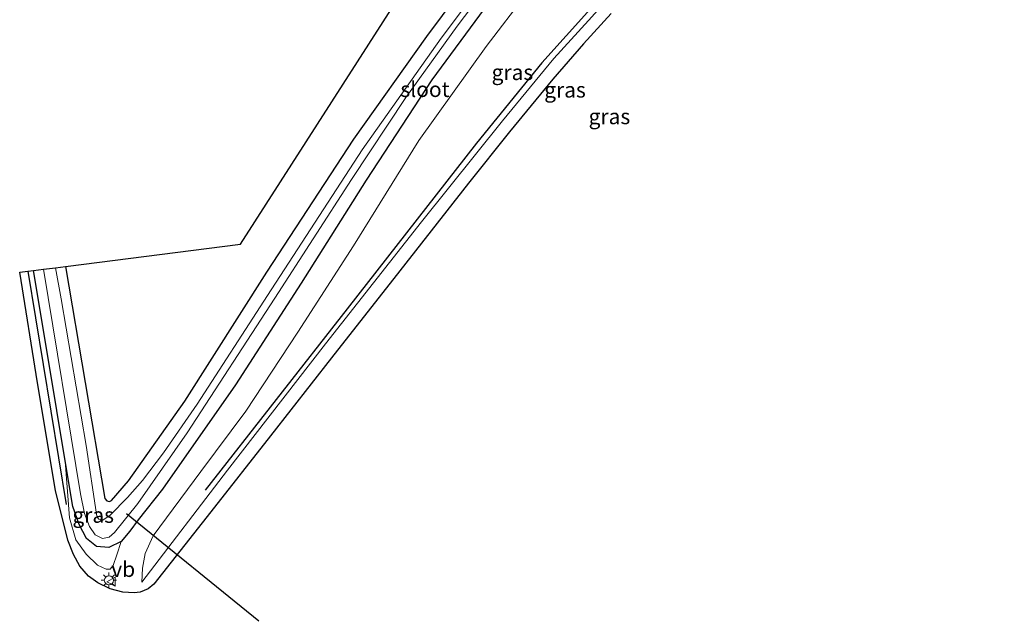
# Model space of a CAD drawing. Units: metres. Extents: x 106938 to 109170, y 399998 to 406251.
# Drawn here: x 107561 to 107721, y 404342 to 404439 of the extents above; entities that cross this region are included whole.
import ezdxf
from ezdxf.enums import TextEntityAlignment as Align

# ---------------------------------------------------------------- set-up
doc = ezdxf.new("R2010")
doc.units = ezdxf.units.M
doc.layers.get('0').update_dxf_attribs({"lineweight": 25})
for name, color, linetype, lineweight in [('B-ME-GR-BOMENRIJ-L-B1', 10, 'Continuous', 25), ('B-ME-GW-INSTEEKWATERGANG-L-B1', 10, 'Continuous', 25), ('B-ME-GW-KRUINLIJN-L-B1', 93, 'Continuous', 18), ('B-ME-GW-TEENLIJN-L-B1', 93, 'Continuous', 18), ('B-ME-IE-GRASLAND-GV-B6', 93, 'Continuous', 18), ('B-ME-IE-GRONDWERKLIJN-GROND_INGERICHT-GV-B6', 253, 'Continuous', 18), ('B-ME-IE-MEUBILAIR_WEGMEUBILAIR-LICHTMAST-S-B1', 8, 'Continuous', 18), ('B-ME-KG-KADASTRAAL-OPNAMEDTMGRENS-L-B1', 10, 'Continuous', 25), ('B-ME-KW-DUIKER-L-B1', 10, 'Continuous', 25), ('B-ME-OG-WATER-GV-B6', 153, 'Continuous', 18), ('B-ME-VW-MEUBILAIR_WEGMEUBILAIR-VERKEERSBORD-S-B1', 8, 'Continuous', 18)]:
    doc.layers.add(name, color=color, linetype=linetype, lineweight=lineweight)
doc.styles.add('NLCS-ISO', font='NLCS-ISO.TTF')

# ---------------------------------------------------------------- blocks, each defined once
blk = doc.blocks.new('verkeersbord')
for p, q in [((0, 0.75), (-0.75, -0.625)), ((0.75, -0.625), (0, 0.75)), ((-0.75, -0.625), (0.75, -0.625))]:
    blk.add_line(p, q)
blk = doc.blocks.new('lantaarnpaal')
for p, q in [((-0.75, 0), (-1.25, 0)), ((-0.88, 0.88), (-0.53, 0.53)), ((0, 0.75), (0, 1.25)), ((0.53, 0.53), (0.88, 0.88)), ((0.75, 0), (1.25, 0)), ((-0.53, -0.53), (-0.88, -0.88)), ((0, -0.75), (0, -1.25)), ((0.53, -0.53), (0.88, -0.88))]:
    blk.add_line(p, q)
blk.add_circle((0, 0), 0.75)

msp = doc.modelspace()

# ---------------------------------------------------------------- linework, layer by layer
at = {"layer": 'B-ME-GR-BOMENRIJ-L-B1'}
msp.add_line((107562.09, 404398.46, 1.44), (107568.31, 404360.52, 1.95), dxfattribs=at)
msp.add_polyline3d([(107712.73, 404483.31, 7.85), (107697.73, 404475.47, 7.32), (107683.2, 404466.62, 7.06), (107669.52, 404456.69, 6.32), (107657.01, 404445, 5.99), (107645.66, 404432.34, 5.32), (107635, 404419.29, 4.93), (107613.98, 404392.35, 4.05), (107590.93, 404362.83, 3.3)], dxfattribs=at)
at = {"layer": 'B-ME-GW-INSTEEKWATERGANG-L-B1'}
for points in [[(107568.19, 404399.23, 1.31), (107574.59, 404361.51, 1.43), (107574.9, 404361.12, 1.43), (107575.34, 404361.01, 1.43), (107575.67, 404361.16, 1.43), (107578.43, 404364.4, 1.43), (107587.63, 404377.34, 1.52), (107600.95, 404398.32, 1.58), (107615.07, 404419.94, 1.48), (107626.93, 404436.63, 1.54), (107634.74, 404447.13, 1.75), (107641.12, 404455.23, 1.7), (107647.69, 404462.37, 1.68), (107655.3, 404469.85, 1.6), (107663.54, 404477.09, 1.54), (107673.15, 404484.69, 1.36), (107681.28, 404489.8, 1.37), (107691.98, 404496.12, 1.32), (107700.84, 404501.16, 1.33), (107714.4, 404507.8, 1.37)], [(107636.28, 404441.14, 1.67), (107627.78, 404429.58, 1.68), (107617.08, 404413.25, 1.9), (107606.52, 404396.52, 2), (107595.85, 404379.97, 2), (107583.99, 404363.02, 1.99), (107580, 404358.04, 1.96), (107578.69, 404356.17, 1.93), (107577.27, 404354.52, 1.9)], [(107568.15, 404367.61, 1.65), (107565.43, 404383.97, 1.47), (107562.99, 404398.57, 1.28)], [(107577.27, 404354.52, 1.9), (107575.26, 404353.54, 1.87), (107573.27, 404353.7, 1.83), (107571.61, 404355, 1.76), (107570.45, 404357.3, 1.72), (107569.4, 404360.22, 1.63), (107568.15, 404367.61, 1.65)]]:
    msp.add_polyline3d(points, dxfattribs=at)
at = {"layer": 'B-ME-GW-KRUINLIJN-L-B1'}
for points in [[(107580.59, 404347.92, 3.06), (107594.53, 404366.12, 3.72), (107610.45, 404386.66, 4.31), (107626.08, 404406.5, 4.96), (107639.26, 404422.91, 5.51), (107647.59, 404433.06, 5.95), (107653.22, 404439.23, 6.29), (107657.65, 404444.21, 6.48), (107662.9, 404449.55, 6.58), (107670.01, 404455.73, 6.85), (107675.88, 404460.29, 6.99), (107683.31, 404465.78, 7.33), (107691.24, 404470.81, 7.51), (107699.07, 404475.49, 7.71), (107706.52, 404479.51, 7.95), (107713.92, 404483.07, 8.17), (107720.09, 404485.8, 8.5), (107720.34, 404485.79, 8.51), (107720.82, 404485.66, 8.31)], [(107568.15, 404367.61, 1.65), (107568.87, 404358.37, 1.99), (107569.91, 404354.79, 2.27), (107571.58, 404352.45, 2.43), (107573.43, 404350.68, 2.55), (107574.84, 404349.99, 2.56), (107575.47, 404350.02, 2.51), (107575.98, 404350.62, 2.2), (107576.54, 404352.33, 2.08), (107577.27, 404354.52, 1.9)]]:
    msp.add_polyline3d(points, dxfattribs=at)
at = {"layer": 'B-ME-GW-TEENLIJN-L-B1'}
msp.add_polyline3d([(107643.15, 404443.6, 1.85), (107636.6, 404434.99, 1.83), (107625.62, 404419.73, 1.82), (107615.02, 404402.56, 2.15), (107606, 404388.56, 2.24), (107597.52, 404375.68, 2.23), (107590.21, 404365.9, 2.3), (107582.45, 404355.41, 2.18), (107581.15, 404352.56, 2.25), (107580.72, 404350.2, 2.61), (107580.59, 404347.92, 3.06)], dxfattribs=at)
at = {"layer": 'B-ME-IE-GRASLAND-GV-B6'}
for points in [[(107562.99, 404398.57, 1.28), (107564.61, 404398.78, -0.03), (107570.63, 404362.26, -0.02), (107571.29, 404359.06, -0.02), (107572.12, 404356.96, -0.01), (107573.04, 404355.59, -0.01), (107574.24, 404354.99, -0.01), (107575.29, 404355.23, -0.01), (107576.15, 404355.98, -0.01), (107579.98, 404360.7, -0.01), (107587.98, 404372.17, -0.01), (107602.24, 404394.07, -0.01), (107614.71, 404413.34, -0.01), (107623.54, 404426.69, -0.01), (107631.87, 404438.3, -0.01), (107638.88, 404447.58, -0.01)], [(107638.29, 404448.38, -0.01), (107629.28, 404436.34, -0.01), (107616.41, 404418.17, -0.01), (107601.05, 404394.5, -0.01), (107589.6, 404376.83, -0.01), (107584.12, 404368.94, -0.01), (107580.7, 404364.43, -0.01), (107578.27, 404361.65, -0.01), (107575.48, 404358.77, -0.01), (107574.26, 404357.99, -0.01), (107573.6, 404358.12, -0.01), (107573.37, 404358.46, -0.01), (107573.25, 404358.97, -0.02), (107571.58, 404370.14, -0.01), (107567.48, 404393.95, -0.01), (107566.6, 404399.03, -0.01), (107568.19, 404399.23, 1.31), (107574.59, 404361.51, 1.43), (107574.9, 404361.12, 1.43), (107575.34, 404361.01, 1.43), (107575.67, 404361.16, 1.43), (107578.43, 404364.4, 1.43), (107587.63, 404377.34, 1.52), (107600.95, 404398.32, 1.58), (107615.07, 404419.94, 1.48), (107626.93, 404436.63, 1.54), (107634.74, 404447.13, 1.75)], [(107643.15, 404443.6, 1.85), (107636.6, 404434.99, 1.83), (107625.62, 404419.73, 1.82), (107615.02, 404402.56, 2.15), (107606, 404388.56, 2.24), (107597.52, 404375.68, 2.23), (107590.21, 404365.9, 2.3), (107582.45, 404355.41, 2.18), (107581.15, 404352.56, 2.25), (107580.72, 404350.2, 2.61), (107580.59, 404347.92, 3.06), (107594.53, 404366.12, 3.72), (107610.45, 404386.66, 4.31), (107626.08, 404406.5, 4.96), (107639.26, 404422.91, 5.51), (107647.59, 404433.06, 5.95), (107653.22, 404439.23, 6.29), (107657.65, 404444.21, 6.48)], [(107657.65, 404444.21, 6.48), (107653.22, 404439.23, 6.29), (107647.59, 404433.06, 5.95), (107639.26, 404422.91, 5.51), (107626.08, 404406.5, 4.96), (107610.45, 404386.66, 4.31), (107594.53, 404366.12, 3.72), (107580.59, 404347.92, 3.06), (107580.72, 404350.2, 2.61), (107581.15, 404352.56, 2.25), (107582.45, 404355.41, 2.18), (107590.21, 404365.9, 2.3), (107597.52, 404375.68, 2.23), (107606, 404388.56, 2.24), (107615.02, 404402.56, 2.15), (107625.62, 404419.73, 1.82), (107636.6, 404434.99, 1.83), (107643.15, 404443.6, 1.85)], [(107579.38, 404346.16, 3.08), (107577.55, 404346.29, 2.91), (107575.47, 404346.84, 2.76), (107573.44, 404347.8, 2.58), (107571.96, 404348.87, 2.42), (107570.55, 404350.52, 2.27), (107569.49, 404352.42, 2.18), (107568.6, 404354.73, 2.15), (107566.56, 404362.82, 2), (107563.65, 404380.33, 1.71), (107560.76, 404398.29, 1.49), (107562.09, 404398.46, 1.36), (107562.99, 404398.57, 1.28), (107565.43, 404383.97, 1.47), (107568.15, 404367.61, 1.65), (107568.87, 404358.37, 1.99), (107569.91, 404354.79, 2.27), (107571.58, 404352.45, 2.43), (107573.43, 404350.68, 2.55), (107574.84, 404349.99, 2.56), (107575.47, 404350.02, 2.51), (107575.98, 404350.62, 2.2), (107576.54, 404352.33, 2.08), (107577.27, 404354.52, 1.9), (107578.69, 404356.17, 1.93), (107580, 404358.04, 1.96), (107583.99, 404363.02, 1.99), (107595.85, 404379.97, 2), (107606.52, 404396.52, 2), (107617.08, 404413.25, 1.9), (107627.78, 404429.58, 1.68), (107636.28, 404441.14, 1.67)], [(107636.28, 404441.14, 1.67), (107627.78, 404429.58, 1.68), (107617.08, 404413.25, 1.9), (107606.52, 404396.52, 2), (107595.85, 404379.97, 2), (107583.99, 404363.02, 1.99), (107580, 404358.04, 1.96), (107578.69, 404356.17, 1.93), (107577.27, 404354.52, 1.9), (107575.26, 404353.54, 1.87), (107573.27, 404353.7, 1.83), (107571.61, 404355, 1.76), (107570.45, 404357.3, 1.72), (107569.4, 404360.22, 1.63), (107568.15, 404367.61, 1.65), (107565.43, 404383.97, 1.47), (107562.99, 404398.57, 1.28)], [(107656.94, 404440.35, 6.38), (107652.44, 404435.4, 6.16), (107647.44, 404429.68, 5.93), (107640.41, 404421.09, 5.59), (107633.73, 404412.78, 5.32), (107622.54, 404398.5, 4.83), (107611.47, 404384.39, 4.47), (107601.53, 404371.68, 4.05), (107591.82, 404359.34, 3.64), (107582.59, 404347.57, 3.28), (107581.65, 404346.82, 3.23), (107580.35, 404346.27, 3.15), (107579.38, 404346.16, 3.08)], [(107573.27, 404353.7, 1.83), (107575.26, 404353.54, 1.87), (107577.27, 404354.52, 1.9), (107576.54, 404352.33, 2.08), (107575.98, 404350.62, 2.2), (107575.47, 404350.02, 2.51), (107574.84, 404349.99, 2.56), (107573.43, 404350.68, 2.55), (107571.58, 404352.45, 2.43), (107569.91, 404354.79, 2.27), (107568.87, 404358.37, 1.99), (107568.15, 404367.61, 1.65), (107569.4, 404360.22, 1.63), (107570.45, 404357.3, 1.72), (107571.61, 404355, 1.76), (107573.27, 404353.7, 1.83)]]:
    msp.add_polyline3d(points, dxfattribs=at)
at = {"layer": 'B-ME-IE-GRONDWERKLIJN-GROND_INGERICHT-GV-B6'}
for points in [[(107634.74, 404447.13, 1.75), (107626.93, 404436.63, 1.54), (107615.07, 404419.94, 1.48), (107600.95, 404398.32, 1.58), (107587.63, 404377.34, 1.52), (107578.43, 404364.4, 1.43), (107575.67, 404361.16, 1.43), (107575.34, 404361.01, 1.43)], [(107575.34, 404361.01, 1.43), (107574.9, 404361.12, 1.43), (107574.59, 404361.51, 1.43), (107568.19, 404399.23, 1.31), (107596.68, 404402.85, 1.59), (107624.04, 404445.56, 1.61)]]:
    msp.add_polyline3d(points, dxfattribs=at)
at = {"layer": 'B-ME-KG-KADASTRAAL-OPNAMEDTMGRENS-L-B1'}
msp.add_polyline3d([(107656.94, 404440.35, 6.38), (107652.44, 404435.4, 6.16), (107647.44, 404429.68, 5.93), (107640.41, 404421.09, 5.59), (107633.73, 404412.78, 5.32), (107622.54, 404398.5, 4.83), (107611.47, 404384.39, 4.47), (107601.53, 404371.68, 4.05), (107591.82, 404359.34, 3.64), (107582.59, 404347.57, 3.28), (107581.65, 404346.82, 3.23), (107580.35, 404346.27, 3.15), (107579.38, 404346.16, 3.08), (107577.55, 404346.29, 2.91), (107575.47, 404346.84, 2.76), (107573.44, 404347.8, 2.58), (107571.96, 404348.87, 2.42), (107570.55, 404350.52, 2.27), (107569.49, 404352.42, 2.18), (107568.6, 404354.73, 2.15), (107566.56, 404362.82, 2), (107563.65, 404380.33, 1.71), (107560.76, 404398.29, 1.49), (107562.09, 404398.46, 1.36), (107562.99, 404398.57, 1.28), (107564.61, 404398.78, -0.03), (107566.6, 404399.03, -0.01), (107568.19, 404399.23, 1.31), (107596.68, 404402.85, 1.59), (107624.04, 404445.56, 1.61)], dxfattribs=at)
at = {"layer": 'B-ME-KW-DUIKER-L-B1'}
msp.add_line((107599.65, 404341.53, 0.23), (107578.1, 404358.99, 0.23), dxfattribs=at)
at = {"layer": 'B-ME-OG-WATER-GV-B6'}
for points in [[(107564.61, 404398.78, -0.03), (107566.6, 404399.03, -0.01), (107567.48, 404393.95, -0.01), (107571.58, 404370.14, -0.01), (107573.25, 404358.97, -0.02), (107573.37, 404358.46, -0.01), (107573.6, 404358.12, -0.01), (107574.26, 404357.99, -0.01), (107575.48, 404358.77, -0.01), (107578.27, 404361.65, -0.01), (107580.7, 404364.43, -0.01), (107584.12, 404368.94, -0.01), (107589.6, 404376.83, -0.01), (107601.05, 404394.5, -0.01), (107616.41, 404418.17, -0.01), (107629.28, 404436.34, -0.01), (107638.29, 404448.38, -0.01)], [(107638.88, 404447.58, -0.01), (107631.87, 404438.3, -0.01), (107623.54, 404426.69, -0.01), (107614.71, 404413.34, -0.01), (107602.24, 404394.07, -0.01), (107587.98, 404372.17, -0.01), (107579.98, 404360.7, -0.01), (107576.15, 404355.98, -0.01), (107575.29, 404355.23, -0.01), (107574.24, 404354.99, -0.01), (107573.04, 404355.59, -0.01), (107572.12, 404356.96, -0.01), (107571.29, 404359.06, -0.02), (107570.63, 404362.26, -0.02), (107564.61, 404398.78, -0.03)]]:
    msp.add_polyline3d(points, dxfattribs=at)

# ---------------------------------------------------------------- block references
at = {"layer": 'B-ME-IE-MEUBILAIR_WEGMEUBILAIR-LICHTMAST-S-B1', "rotation": 90}
msp.add_blockref('lantaarnpaal', (107575.27, 404348.2, 2.65), dxfattribs=at)
at = {"layer": 'B-ME-VW-MEUBILAIR_WEGMEUBILAIR-VERKEERSBORD-S-B1', "rotation": 90}
msp.add_blockref('verkeersbord', (107575.65, 404347.97, 2.61), dxfattribs=at)

# ---------------------------------------------------------------- texts
at = {"layer": 'B-ME-IE-GRASLAND-GV-B6', "ltscale": 0.2, "style": 'NLCS-ISO'}
for p in [(107640.86, 404430.79), (107649.41, 404427.94), (107656.63, 404423.61), (107572.71, 404358.8)]:
    msp.add_text('gras', height=2.5, dxfattribs=at).set_placement(p, align=Align.MIDDLE_CENTER)
at = {"layer": 'B-ME-OG-WATER-GV-B6', "ltscale": 0.2, "style": 'NLCS-ISO'}
msp.add_text('sloot', height=2.5, dxfattribs=at).set_placement((107626.65, 404428.03), align=Align.MIDDLE_CENTER)
at = {"layer": 'B-ME-VW-MEUBILAIR_WEGMEUBILAIR-VERKEERSBORD-S-B1', "ltscale": 0.2, "style": 'NLCS-ISO'}
msp.add_text('vb', height=2.5, dxfattribs=at).set_placement((107575.65, 404347.97, 2.61), align=Align.BOTTOM_LEFT)

doc.saveas('drawing.dxf')
